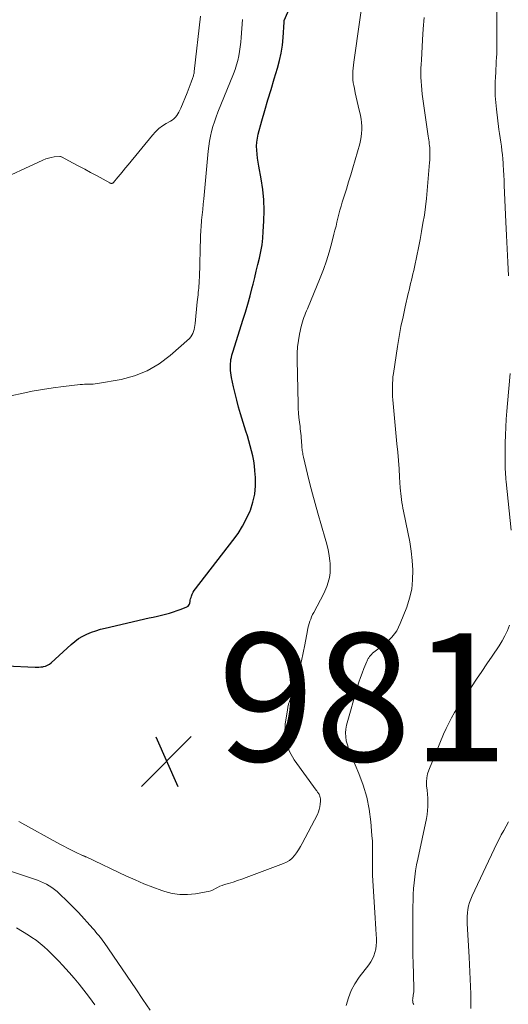
# Model space of a CAD drawing. Units: feet. Extents: x 1994998 to 2000000, y 585000 to 590000.
# Drawn here: x 1996154 to 1996230, y 585938 to 586092 of the extents above; entities that cross this region are included whole.
import ezdxf

# ---------------------------------------------------------------- set-up
doc = ezdxf.new("R2010")
doc.units = ezdxf.units.FT
doc.header["$LTSCALE"] = 100
doc.header["$MEASUREMENT"] = 0
for name, color, linetype, lineweight in [('CONTOUR INDEX', 32, 'Continuous', 25), ('CONTOUR INTERMEDIATE', 40, 'Continuous', 15), ('SPOT ELEVATION', 7, 'Continuous', 15)]:
    doc.layers.add(name, color=color, linetype=linetype, lineweight=lineweight)
doc.styles.add('slant', font='romans.shx', dxfattribs={"oblique": 14.999978})

# ---------------------------------------------------------------- blocks, each defined once
blk = doc.blocks.new('SPOT')
at = {"layer": 'SPOT ELEVATION', "lineweight": 25}
for p, q in [((-3.95, -3.95), (3.86, 3.85)), ((-1.67, 3.81), (1.74, -3.97))]:
    blk.add_line(p, q, dxfattribs=at)

msp = doc.modelspace()

# ---------------------------------------------------------------- linework, layer by layer
at = {"layer": 'CONTOUR INDEX', "elevation": 980, "flags": 128}
msp.add_lwpolyline([(1996151.47, 585990.94), (1996156, 585990.75), (1996156.29, 585990.75), (1996156.58, 585990.75), (1996156.87, 585990.78), (1996157.16, 585990.82), (1996157.27, 585990.84), (1996157.6, 585990.92), (1996157.91, 585991.04), (1996158.2, 585991.21), (1996158.47, 585991.42), (1996161.61, 585994.3), (1996162.18, 585994.77), (1996162.78, 585995.21), (1996163.42, 585995.58), (1996164.08, 585995.91), (1996164.77, 585996.2), (1996165.47, 585996.45), (1996166.19, 585996.67), (1996166.91, 585996.85), (1996173.82, 585998.44), (1996174.45, 585998.59), (1996175.09, 585998.74), (1996175.72, 585998.89), (1996176.35, 585999.04), (1996176.98, 585999.21), (1996177.6, 585999.39), (1996178.21, 585999.6), (1996178.82, 585999.83), (1996179.72, 586000.18), (1996179.89, 586000.29), (1996180.03, 586000.42), (1996180.12, 586000.59), (1996180.17, 586000.78), (1996180.2, 586001), (1996180.24, 586001.21), (1996180.29, 586001.42), (1996180.35, 586001.64), (1996180.42, 586001.85), (1996180.54, 586002.16), (1996180.68, 586002.46), (1996180.84, 586002.74), (1996181.03, 586003.01), (1996186.91, 586010.55), (1996187.7, 586011.65), (1996188.42, 586012.79), (1996189.05, 586013.99), (1996189.61, 586015.22), (1996189.64, 586015.29), (1996190.04, 586016.53), (1996190.33, 586017.8), (1996190.44, 586019.09), (1996190.43, 586020.4), (1996190.35, 586021.46), (1996190.27, 586022.25), (1996190.16, 586023.04), (1996190, 586023.82), (1996189.82, 586024.6), (1996189.6, 586025.37), (1996189.39, 586026.14), (1996189.16, 586026.91), (1996188.93, 586027.67), (1996188.1, 586030.37), (1996187.79, 586031.42), (1996187.5, 586032.48), (1996187.23, 586033.54), (1996186.99, 586034.61), (1996186.69, 586036.04), (1996186.62, 586036.4), (1996186.56, 586036.76), (1996186.53, 586037.13), (1996186.5, 586037.49), (1996186.5, 586037.57), (1996186.5, 586037.9), (1996186.51, 586038.23), (1996186.55, 586038.55), (1996186.6, 586038.88), (1996186.67, 586039.2), (1996186.74, 586039.52), (1996186.83, 586039.84), (1996186.92, 586040.16), (1996188.46, 586045), (1996188.85, 586046.27), (1996189.22, 586047.54), (1996189.58, 586048.82), (1996189.92, 586050.11), (1996190.05, 586050.65), (1996190.31, 586051.67), (1996190.56, 586052.69), (1996190.81, 586053.71), (1996191.06, 586054.73), (1996191.27, 586055.76), (1996191.45, 586056.79), (1996191.57, 586057.83), (1996191.65, 586058.88), (1996191.74, 586060.52), (1996191.77, 586062.17), (1996191.72, 586063.82), (1996191.56, 586065.46), (1996191.32, 586067.1), (1996190.95, 586069.12), (1996190.84, 586069.74), (1996190.75, 586070.37), (1996190.68, 586071), (1996190.63, 586071.62), (1996190.61, 586072.25), (1996190.64, 586072.88), (1996190.73, 586073.49), (1996190.87, 586074.11), (1996191.44, 586076.19), (1996191.9, 586077.83), (1996192.37, 586079.48), (1996192.86, 586081.12), (1996193.36, 586082.76), (1996193.87, 586084.44), (1996194.19, 586085.62), (1996194.45, 586086.8), (1996194.63, 586088.01), (1996194.74, 586089.22), (1996194.89, 586091.64), (1996194.89, 586091.65), (1996194.89, 586091.67), (1996194.89, 586091.69), (1996194.89, 586091.7), (1996194.89, 586091.8), (1996194.91, 586091.87), (1996198.6, 586100.34)], dxfattribs=at)
at = {"layer": 'CONTOUR INTERMEDIATE', "flags": 128}
for points, elevation in [([(1996153.42, 585966.59), (1996159.85, 585963.05), (1996160.46, 585962.73), (1996161.06, 585962.41), (1996161.67, 585962.11), (1996162.29, 585961.82), (1996163.39, 585961.31), (1996163.46, 585961.28), (1996163.53, 585961.25), (1996163.6, 585961.22), (1996163.67, 585961.18), (1996163.74, 585961.15), (1996163.8, 585961.12), (1996163.87, 585961.09), (1996163.94, 585961.06), (1996170.24, 585958.08), (1996171.6, 585957.46), (1996172.97, 585956.88), (1996174.36, 585956.34), (1996175.77, 585955.83), (1996176.24, 585955.67), (1996177.42, 585955.36), (1996178.61, 585955.17), (1996179.82, 585955.17), (1996181.04, 585955.28), (1996182.73, 585955.58), (1996183.11, 585955.67), (1996183.47, 585955.78), (1996183.82, 585955.94), (1996184.16, 585956.12), (1996184.5, 585956.3), (1996184.85, 585956.47), (1996185.21, 585956.61), (1996185.58, 585956.74), (1996186.23, 585956.93), (1996186.93, 585957.14), (1996187.62, 585957.36), (1996188.31, 585957.6), (1996188.99, 585957.84), (1996194.8, 585960.01), (1996195.29, 585960.25), (1996195.75, 585960.53), (1996196.16, 585960.88), (1996196.53, 585961.28), (1996196.85, 585961.73), (1996197.17, 585962.19), (1996197.45, 585962.67), (1996197.72, 585963.15), (1996200.1, 585967.72), (1996200.27, 585968.1), (1996200.4, 585968.49), (1996200.49, 585968.9), (1996200.55, 585969.32), (1996200.58, 585969.8), (1996200.58, 585969.99), (1996200.57, 585970.17), (1996200.54, 585970.34), (1996200.5, 585970.52), (1996200.47, 585970.61), (1996200.42, 585970.74), (1996200.37, 585970.86), (1996200.3, 585970.97), (1996200.23, 585971.09), (1996200.15, 585971.19), (1996200.07, 585971.3), (1996200, 585971.41), (1996199.92, 585971.52), (1996196.46, 585976.25), (1996195.73, 585977.56), (1996195.22, 585978.92), (1996195.04, 585980.37), (1996195.09, 585981.87), (1996195.41, 585984.03), (1996195.5, 585984.49), (1996195.6, 585984.94), (1996195.74, 585985.39), (1996195.89, 585985.84), (1996196.06, 585986.28), (1996196.21, 585986.72), (1996196.36, 585987.17), (1996196.49, 585987.62), (1996196.95, 585989.21), (1996197.29, 585990.46), (1996197.6, 585991.71), (1996197.88, 585992.98), (1996198.14, 585994.25), (1996198.55, 585996.47), (1996198.63, 585996.84), (1996198.72, 585997.21), (1996198.82, 585997.57), (1996198.93, 585997.92), (1996199.06, 585998.27), (1996199.2, 585998.62), (1996199.36, 585998.96), (1996199.54, 585999.29), (1996200.62, 586001.27), (1996200.97, 586001.95), (1996201.28, 586002.63), (1996201.56, 586003.34), (1996201.8, 586004.06), (1996201.98, 586004.79), (1996202.09, 586005.52), (1996202.12, 586006.27), (1996202.09, 586007.02), (1996202.06, 586007.32), (1996201.94, 586008.22), (1996201.78, 586009.11), (1996201.58, 586010), (1996201.35, 586010.87), (1996200.17, 586014.84), (1996199.74, 586016.36), (1996199.32, 586017.88), (1996198.93, 586019.4), (1996198.55, 586020.94), (1996197.93, 586023.61), (1996197.88, 586023.81), (1996197.84, 586024.01), (1996197.81, 586024.21), (1996197.77, 586024.42), (1996197.75, 586024.62), (1996197.72, 586024.83), (1996197.7, 586025.03), (1996197.69, 586025.24), (1996197.67, 586025.52), (1996197.65, 586025.87), (1996197.62, 586026.21), (1996197.59, 586026.56), (1996197.56, 586026.91), (1996197.56, 586026.94), (1996197.52, 586027.3), (1996197.48, 586027.66), (1996197.44, 586028.02), (1996197.4, 586028.38), (1996197.3, 586029.07), (1996197.22, 586029.77), (1996197.16, 586030.47), (1996197.11, 586031.18), (1996197.09, 586031.89), (1996196.93, 586038.84), (1996196.94, 586039.84), (1996197, 586040.83), (1996197.13, 586041.82), (1996197.31, 586042.81), (1996197.58, 586044.05), (1996197.66, 586044.41), (1996197.76, 586044.76), (1996197.87, 586045.1), (1996198, 586045.45), (1996198.13, 586045.79), (1996198.27, 586046.13), (1996198.4, 586046.46), (1996198.54, 586046.8), (1996200.54, 586051.65), (1996201.05, 586052.96), (1996201.52, 586054.28), (1996201.94, 586055.63), (1996202.32, 586056.98), (1996202.7, 586058.47), (1996202.86, 586059.09), (1996203.02, 586059.72), (1996203.17, 586060.34), (1996203.32, 586060.97), (1996203.47, 586061.6), (1996203.63, 586062.22), (1996203.81, 586062.84), (1996204, 586063.46), (1996204.31, 586064.43), (1996204.65, 586065.53), (1996204.99, 586066.63), (1996205.32, 586067.73), (1996205.64, 586068.84), (1996206.73, 586072.6), (1996206.86, 586073.14), (1996206.97, 586073.69), (1996207.03, 586074.25), (1996207.07, 586074.8), (1996207.06, 586075.36), (1996207.02, 586075.92), (1996206.94, 586076.47), (1996206.83, 586077.02), (1996206.48, 586078.55), (1996206.33, 586079.22), (1996206.18, 586079.9), (1996206.03, 586080.57), (1996205.89, 586081.25), (1996205.8, 586081.7), (1996205.72, 586082.16), (1996205.67, 586082.61), (1996205.65, 586083.07), (1996205.65, 586083.52), (1996205.67, 586083.98), (1996205.7, 586084.44), (1996205.75, 586084.9), (1996205.81, 586085.35), (1996207.68, 586098.66)], 984), ([(1996230.01, 586051.97), (1996229.88, 586054.07), (1996229.76, 586056.17), (1996229.65, 586058.27), (1996229.56, 586060.38), (1996229.33, 586066.09), (1996229.29, 586066.89), (1996229.25, 586067.7), (1996229.21, 586068.5), (1996229.17, 586069.3), (1996229.15, 586069.58), (1996229.1, 586070.24), (1996229.04, 586070.9), (1996228.96, 586071.56), (1996228.87, 586072.22), (1996228.78, 586072.88), (1996228.68, 586073.54), (1996228.59, 586074.2), (1996228.5, 586074.86), (1996228.09, 586078.04), (1996227.99, 586079.08), (1996227.92, 586080.12), (1996227.9, 586081.17), (1996227.92, 586082.21), (1996227.96, 586083.11), (1996227.99, 586083.7), (1996228.02, 586084.3), (1996228.05, 586084.9), (1996228.08, 586085.49), (1996228.12, 586086.09), (1996228.14, 586086.69), (1996228.15, 586087.28), (1996228.16, 586087.88), (1996228.18, 586093.49)], 992), ([(1996149.46, 586066.51), (1996157.2, 586070.07), (1996157.63, 586070.24), (1996158.06, 586070.38), (1996158.51, 586070.47), (1996158.97, 586070.54), (1996159.84, 586070.61), (1996159.87, 586070.61), (1996159.89, 586070.61), (1996159.91, 586070.61), (1996159.94, 586070.61), (1996160.03, 586070.58), (1996160.05, 586070.58), (1996160.07, 586070.57), (1996160.09, 586070.56), (1996160.12, 586070.55), (1996161.91, 586069.6), (1996162.83, 586069.11), (1996163.74, 586068.62), (1996164.65, 586068.13), (1996165.57, 586067.63), (1996167.65, 586066.48), (1996167.73, 586066.45), (1996167.8, 586066.42), (1996167.88, 586066.42), (1996167.96, 586066.42), (1996168.04, 586066.43), (1996168.11, 586066.46), (1996168.17, 586066.51), (1996168.23, 586066.56), (1996168.92, 586067.4), (1996169.32, 586067.88), (1996169.72, 586068.36), (1996170.11, 586068.85), (1996170.51, 586069.33), (1996174.31, 586073.97), (1996174.79, 586074.49), (1996175.3, 586074.98), (1996175.87, 586075.4), (1996176.47, 586075.77), (1996177.15, 586076.15), (1996177.42, 586076.32), (1996177.68, 586076.52), (1996177.91, 586076.75), (1996178.11, 586077.01), (1996178.3, 586077.28), (1996178.47, 586077.56), (1996178.61, 586077.86), (1996178.75, 586078.16), (1996179.74, 586080.59), (1996179.91, 586081.01), (1996180.07, 586081.42), (1996180.23, 586081.84), (1996180.39, 586082.26), (1996180.6, 586082.84), (1996180.65, 586082.97), (1996180.69, 586083.1), (1996180.73, 586083.23), (1996180.76, 586083.37), (1996180.79, 586083.5), (1996180.82, 586083.64), (1996180.84, 586083.78), (1996180.85, 586083.92), (1996181.82, 586092.58)], 972), ([(1996152.39, 586033.26), (1996153.9, 586033.57), (1996155.52, 586033.89), (1996157.15, 586034.17), (1996158.79, 586034.42), (1996160.43, 586034.63), (1996163.04, 586034.95), (1996163.38, 586034.98), (1996163.71, 586035), (1996164.05, 586035.01), (1996164.39, 586035), (1996164.72, 586035), (1996165.06, 586035.01), (1996165.39, 586035.04), (1996165.72, 586035.09), (1996169.43, 586035.75), (1996171.53, 586036.3), (1996173.52, 586037.08), (1996175.36, 586038.17), (1996177.1, 586039.48), (1996180.09, 586042.16), (1996180.31, 586042.39), (1996180.5, 586042.65), (1996180.65, 586042.93), (1996180.76, 586043.23), (1996180.84, 586043.55), (1996180.91, 586043.87), (1996180.96, 586044.19), (1996181, 586044.52), (1996181.33, 586047.91), (1996181.37, 586048.26), (1996181.41, 586048.62), (1996181.45, 586048.98), (1996181.49, 586049.33), (1996181.53, 586049.69), (1996181.56, 586050.04), (1996181.59, 586050.4), (1996181.61, 586050.76), (1996181.67, 586052.21), (1996181.71, 586053.3), (1996181.74, 586054.38), (1996181.77, 586055.47), (1996181.79, 586056.56), (1996181.81, 586057.43), (1996181.83, 586058.2), (1996181.87, 586058.97), (1996181.92, 586059.74), (1996181.99, 586060.51), (1996182.01, 586060.65), (1996182.1, 586061.49), (1996182.18, 586062.33), (1996182.26, 586063.17), (1996182.34, 586064.01), (1996183.03, 586071.45), (1996183.12, 586072.23), (1996183.24, 586073.01), (1996183.39, 586073.78), (1996183.57, 586074.55), (1996183.78, 586075.3), (1996184.01, 586076.05), (1996184.27, 586076.8), (1996184.55, 586077.53), (1996186.99, 586083.56), (1996187.25, 586084.24), (1996187.47, 586084.93), (1996187.65, 586085.63), (1996187.81, 586086.35), (1996187.93, 586087.06), (1996188.04, 586087.79), (1996188.12, 586088.51), (1996188.19, 586089.24), (1996188.39, 586092.05)], 976), ([(1996204.62, 585937.8), (1996204.95, 585939), (1996205.38, 585940.16), (1996205.97, 585941.24), (1996206.66, 585942.27), (1996208.15, 585944.19), (1996208.45, 585944.64), (1996208.72, 585945.11), (1996208.94, 585945.61), (1996209.11, 585946.13), (1996209.23, 585946.66), (1996209.31, 585947.2), (1996209.34, 585947.75), (1996209.34, 585948.3), (1996209.3, 585948.92), (1996209.26, 585949.78), (1996209.21, 585950.64), (1996209.16, 585951.51), (1996209.1, 585952.37), (1996208.79, 585957.33), (1996208.74, 585958.22), (1996208.72, 585959.1), (1996208.72, 585959.99), (1996208.73, 585960.88), (1996208.75, 585961.76), (1996208.74, 585962.65), (1996208.7, 585963.53), (1996208.64, 585964.42), (1996208.45, 585966.57), (1996208.19, 585968.51), (1996207.82, 585970.42), (1996207.26, 585972.28), (1996206.58, 585974.11), (1996205.43, 585976.83), (1996205.2, 585977.41), (1996204.98, 585978.01), (1996204.8, 585978.62), (1996204.63, 585979.23), (1996204.53, 585979.84), (1996204.5, 585980.46), (1996204.56, 585981.07), (1996204.68, 585981.68), (1996206.39, 585987.7), (1996206.61, 585988.41), (1996206.84, 585989.12), (1996207.1, 585989.81), (1996207.38, 585990.51), (1996207.85, 585991.64), (1996207.9, 585991.76), (1996207.96, 585991.88), (1996208.01, 585991.99), (1996208.07, 585992.11), (1996208.13, 585992.22), (1996208.2, 585992.33), (1996208.28, 585992.43), (1996208.36, 585992.52), (1996208.56, 585992.73), (1996208.75, 585992.91), (1996208.95, 585993.09), (1996209.15, 585993.26), (1996209.37, 585993.42), (1996209.94, 585993.83), (1996210.43, 585994.2), (1996210.9, 585994.6), (1996211.34, 585995.02), (1996211.77, 585995.46), (1996212.16, 585995.95), (1996212.51, 585996.45), (1996212.8, 585996.99), (1996213.06, 585997.55), (1996214.07, 586000.13), (1996214.52, 586001.54), (1996214.85, 586002.97), (1996215, 586004.43), (1996215.02, 586005.91), (1996214.92, 586007.41), (1996214.77, 586008.89), (1996214.54, 586010.37), (1996214.27, 586011.84), (1996213.57, 586015.13), (1996213.48, 586015.59), (1996213.39, 586016.04), (1996213.32, 586016.5), (1996213.25, 586016.96), (1996213.2, 586017.42), (1996213.15, 586017.89), (1996213.1, 586018.35), (1996213.07, 586018.81), (1996212.96, 586020.48), (1996212.87, 586021.77), (1996212.77, 586023.07), (1996212.66, 586024.37), (1996212.55, 586025.66), (1996211.91, 586032.55), (1996211.87, 586033.07), (1996211.85, 586033.59), (1996211.83, 586034.11), (1996211.83, 586034.63), (1996211.84, 586035.14), (1996211.88, 586035.66), (1996211.93, 586036.18), (1996212, 586036.69), (1996212.64, 586040.88), (1996212.9, 586042.44), (1996213.18, 586044.01), (1996213.5, 586045.56), (1996213.84, 586047.11), (1996214.32, 586049.17), (1996214.44, 586049.69), (1996214.56, 586050.21), (1996214.69, 586050.73), (1996214.81, 586051.25), (1996214.93, 586051.77), (1996215.05, 586052.29), (1996215.17, 586052.81), (1996215.28, 586053.33), (1996215.64, 586055.07), (1996215.9, 586056.34), (1996216.16, 586057.62), (1996216.39, 586058.89), (1996216.62, 586060.17), (1996216.83, 586061.46), (1996217.01, 586062.74), (1996217.16, 586064.03), (1996217.29, 586065.32), (1996217.66, 586069.67), (1996217.69, 586070.06), (1996217.71, 586070.45), (1996217.71, 586070.84), (1996217.71, 586071.23), (1996217.7, 586071.42), (1996217.69, 586071.72), (1996217.67, 586072.02), (1996217.64, 586072.31), (1996217.6, 586072.61), (1996217.56, 586072.9), (1996217.52, 586073.2), (1996217.48, 586073.49), (1996217.43, 586073.79), (1996216.51, 586080.37), (1996216.43, 586081.03), (1996216.36, 586081.7), (1996216.32, 586082.36), (1996216.3, 586083.03), (1996216.29, 586083.7), (1996216.3, 586084.37), (1996216.32, 586085.04), (1996216.36, 586085.71), (1996216.56, 586088.84), (1996216.67, 586090.61), (1996216.79, 586092.37)], 988), ([(1996230.41, 586012.19), (1996229.62, 586019.75), (1996229.59, 586020.13), (1996229.55, 586020.51), (1996229.52, 586020.9), (1996229.5, 586021.28), (1996229.48, 586021.66), (1996229.46, 586022.05), (1996229.46, 586022.43), (1996229.45, 586022.82), (1996229.45, 586023.3), (1996229.45, 586023.93), (1996229.45, 586024.55), (1996229.46, 586025.18), (1996229.48, 586025.81), (1996229.52, 586027.04), (1996229.56, 586028.29), (1996229.63, 586029.53), (1996229.71, 586030.77), (1996229.81, 586032.01), (1996230.23, 586036.68)], 992), ([(1996215.18, 585937.96), (1996215.1, 585938.13), (1996215.04, 585938.3), (1996215.01, 585938.49), (1996215, 585938.68), (1996215.01, 585938.87), (1996215.03, 585939.06), (1996215.06, 585939.25), (1996215.09, 585939.42), (1996215.14, 585939.7), (1996215.18, 585939.98), (1996215.19, 585940.26), (1996215.19, 585940.54), (1996215.07, 585944.62), (1996215.05, 585945.52), (1996215.03, 585946.42), (1996215.03, 585947.32), (1996215.03, 585948.21), (1996215.05, 585953.3), (1996215.07, 585954.23), (1996215.1, 585955.17), (1996215.16, 585956.1), (1996215.24, 585957.03), (1996215.34, 585957.96), (1996215.47, 585958.89), (1996215.63, 585959.81), (1996215.81, 585960.72), (1996217.15, 585967.06), (1996217.26, 585967.69), (1996217.34, 585968.32), (1996217.38, 585968.96), (1996217.39, 585969.6), (1996217.36, 585970.24), (1996217.32, 585970.89), (1996217.27, 585971.52), (1996217.19, 585972.16), (1996217.16, 585972.8), (1996217.2, 585973.43), (1996217.33, 585974.04), (1996217.52, 585974.64), (1996219.85, 585980.28), (1996220.23, 585981.15), (1996220.64, 585982.01), (1996221.09, 585982.84), (1996221.57, 585983.67), (1996222.07, 585984.47), (1996222.59, 585985.27), (1996223.11, 585986.07), (1996223.64, 585986.86), (1996224.19, 585987.67), (1996225.01, 585988.86), (1996225.82, 585990.05), (1996226.62, 585991.24), (1996227.42, 585992.44), (1996228.53, 585994.1), (1996229, 585994.86), (1996229.43, 585995.65), (1996229.81, 585996.46), (1996230.14, 585997.29)], 992), ([(1996224.09, 585937.37), (1996224.11, 585938.52), (1996224.09, 585939.67), (1996224.06, 585940.81), (1996224, 585941.96), (1996223.94, 585943.11), (1996223.88, 585944.26), (1996223.82, 585945.41), (1996223.53, 585950.65), (1996223.52, 585951.21), (1996223.53, 585951.76), (1996223.58, 585952.31), (1996223.65, 585952.86), (1996223.76, 585953.4), (1996223.9, 585953.93), (1996224.08, 585954.45), (1996224.29, 585954.96), (1996228.17, 585963.15), (1996228.51, 585963.85), (1996228.86, 585964.54), (1996229.24, 585965.22), (1996229.62, 585965.89), (1996230.01, 585966.55)], 996), ([(1996148.57, 585959.97), (1996155.86, 585957.6), (1996156.34, 585957.43), (1996156.81, 585957.24), (1996157.28, 585957.03), (1996157.74, 585956.81), (1996158.18, 585956.55), (1996158.61, 585956.28), (1996159.02, 585955.97), (1996159.4, 585955.64), (1996160.05, 585955.05), (1996160.75, 585954.39), (1996161.43, 585953.73), (1996162.09, 585953.04), (1996162.74, 585952.35), (1996165.02, 585949.85), (1996165.25, 585949.59), (1996165.48, 585949.32), (1996165.7, 585949.06), (1996165.92, 585948.79), (1996166.14, 585948.51), (1996166.35, 585948.24), (1996166.55, 585947.95), (1996166.75, 585947.67), (1996171.72, 585940.42), (1996172.84, 585938.75), (1996173.95, 585937.07)], 988), ([(1996153.05, 585949.96), (1996154.01, 585949.4), (1996154.95, 585948.82), (1996155.45, 585948.48), (1996156.12, 585948.02), (1996156.76, 585947.53), (1996157.38, 585947.01), (1996157.98, 585946.47), (1996158.56, 585945.9), (1996159.13, 585945.33), (1996159.69, 585944.74), (1996160.24, 585944.15), (1996161.28, 585942.99), (1996162.07, 585942.08), (1996162.85, 585941.16), (1996163.6, 585940.21), (1996164.34, 585939.26), (1996164.89, 585938.51), (1996165.33, 585937.91)], 992)]:
    msp.add_lwpolyline(points, dxfattribs=dict(at, elevation=elevation))

# ---------------------------------------------------------------- block references
at = {"layer": 'SPOT ELEVATION'}
msp.add_blockref('SPOT', (1996176.54, 585976.04, 981.8), dxfattribs=at)

# ---------------------------------------------------------------- texts
at = {"layer": 'SPOT ELEVATION', "style": 'slant', "oblique": 15}
msp.add_text('981.8', height=20, dxfattribs=at).set_placement((1996184.54, 585976.04, 981.8))

doc.saveas('drawing.dxf')
